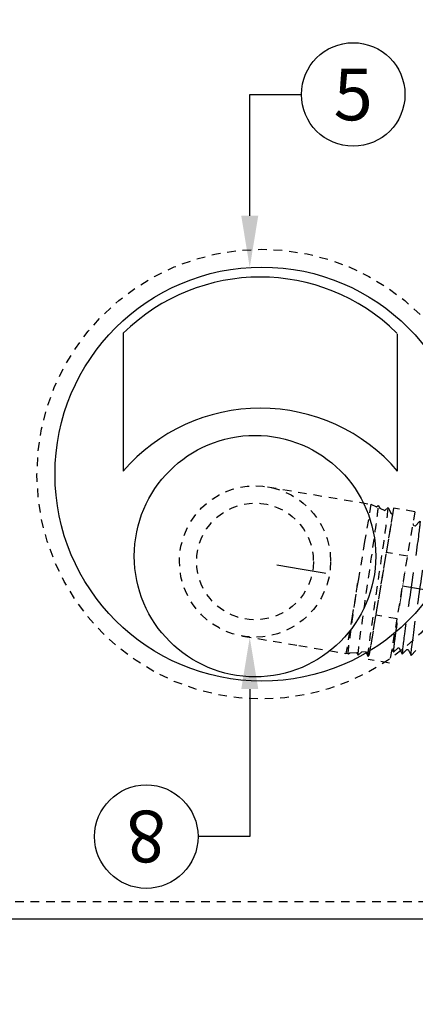
# Model space of a CAD drawing. Extents: x -3 to 179, y -14 to 83.
# Drawn here: x 8 to 14, y 53 to 67 of the extents above; entities that cross this region are included whole.
import ezdxf
from ezdxf import colors
from ezdxf.entities.mleader import LeaderData, LeaderLine
from ezdxf.enums import TextEntityAlignment as Align
from ezdxf.math import Vec2, Vec3

# ---------------------------------------------------------------- set-up
doc = ezdxf.new("R2010")
doc.units = 0
doc.header["$MEASUREMENT"] = 0
doc.linetypes.add('DASHED', pattern=[0.75, 0.5, -0.25])
for name, color, linetype in [('HI-PROD-FINE', 249, 'Continuous'), ('HI-PROD-HIDDEN', 252, 'DASHED'), ('HI-PROD-OTLN', 3, 'Continuous'), ('HI-TEXT-STND', 2, 'Continuous')]:
    doc.layers.add(name, color=color, linetype=linetype)
doc.layers.add('REF', color=5, linetype='Continuous', plot=False)
doc.styles.add('HUNTER', font='ARIALN.TTF')
doc.styles.get("Standard").update_dxf_attribs({"font": 'arial.ttf'})

# ---------------------------------------------------------------- blocks, each defined once
blk = doc.blocks.new('_TagCircle')
at = {"transparency": 16777216}
blk.add_circle((0, 0), 0.125, dxfattribs=at)
at = {"transparency": 16777216, "style": 'HUNTER'}
blk.add_attdef('TAGNUMBER', text='', height=0.125, dxfattribs=at).set_placement((0, -0.0625), align=Align.CENTER)

msp = doc.modelspace()

# ---------------------------------------------------------------- linework, layer by layer
at = {"layer": 'HI-PROD-FINE'}
msp.add_line((33.8489, 54.4239), (6.8489, 54.4239), dxfattribs=at)
at = {"layer": 'HI-PROD-FINE', "ltscale": 0.25}
for points in [[(9.8679, 62.9159), (9.8679, 60.9163)], [(13.845, 60.9175), (13.845, 62.9068)]]:
    msp.add_lwpolyline(points, dxfattribs=at)
for centre, radius, start, end in [((11.8518, 60.8988), 2.8292, 45.51164, 134.52513), ((11.857, 59.2055), 2.6236, 40.73423, 139.29992)]:
    msp.add_arc(centre, radius, start, end, dxfattribs=at)
at = {"layer": 'HI-PROD-HIDDEN', "ltscale": 0.25}
msp.add_line((11.5966, 58.5266), (12.4107, 58.3902), dxfattribs=at)
msp.add_lwpolyline([(35.3489, 70.1739), (35.3489, 56.1739, -0.4142136), (33.8489, 54.6739), (6.8489, 54.6739, -0.4142136), (5.3489, 56.1739), (5.3489, 70.1739, -0.4142136), (6.8489, 71.6739), (33.8489, 71.6739, -0.4142136)], format="xyb", close=True, dxfattribs=at)
at = {"layer": 'HI-PROD-HIDDEN'}
msp.add_lwpolyline([(14.1684, 60.1894), (14.0986, 60.1193), (14.0805, 60.1223), (14.0398, 60.2069), (13.9693, 60.1368), (13.9512, 60.1399), (13.91, 60.2245), (13.84, 60.1544), (13.8219, 60.1574), (13.7812, 60.2419), (13.7107, 60.1719), (13.6926, 60.1749), (13.6515, 60.2596), (13.5814, 60.1895), (13.5632, 60.1925), (13.5226, 60.277), (13.4521, 60.207), (13.4339, 60.21), (13.3928, 60.2946), (13.3228, 60.2245), (13.3046, 60.2276), (13.2931, 60.2576), (13.2365, 60.2184), (12.9578, 58.5543), (13.0322, 58.4499), (13.0827, 58.5107), (13.1009, 58.5077), (13.1439, 58.4186), (13.2107, 58.4851), (13.2288, 58.4821), (13.2719, 58.3931), (13.3387, 58.4596), (13.3568, 58.4565), (13.3999, 58.3675), (13.4666, 58.434), (13.4848, 58.431), (13.5278, 58.342), (13.5946, 58.4085), (13.6127, 58.4054), (13.6558, 58.3164), (13.7226, 58.3829), (13.7407, 58.3799), (13.7838, 58.2908), (13.8505, 58.3574), (13.8687, 58.3543), (13.9117, 58.2653), (13.9803, 58.3336), (13.9803, 58.3336), (13.9985, 58.3305), (14.0399, 58.2459), (14.1097, 58.316)], dxfattribs=at)
for points, knots in [([(13.2931, 60.2576), (13.2933, 60.2569), (13.2937, 60.2553), (13.2931, 60.2455), (13.2916, 60.2294), (13.289, 60.207), (13.2854, 60.179), (13.2809, 60.1453), (13.2754, 60.1058), (13.2691, 60.061), (13.2619, 60.0117), (13.254, 59.9578), (13.2454, 59.8993), (13.2361, 59.8368), (13.2262, 59.7715), (13.2159, 59.7033), (13.2052, 59.632), (13.194, 59.5587), (13.1827, 59.4845), (13.1713, 59.4094), (13.1597, 59.3333), (13.1481, 59.2572), (13.1367, 59.1825), (13.1255, 59.1088), (13.1145, 59.0363), (13.1039, 58.9659), (13.0938, 58.8989), (13.0842, 58.835), (13.0752, 58.7742), (13.0668, 58.7175), (13.0593, 58.6659), (13.0525, 58.6189), (13.0466, 58.5768), (13.0417, 58.5402), (13.0377, 58.5098), (13.0347, 58.4852), (13.0327, 58.4666), (13.0319, 58.4549), (13.0322, 58.4499)], [0, 0, 0, 0, 0.0206586, 0.0467862, 0.0736655, 0.1005448, 0.1268035, 0.1530624, 0.1800766, 0.2070908, 0.2334807, 0.2598708, 0.2870198, 0.3141687, 0.3406896, 0.3672107, 0.3944943, 0.4217779, 0.4484297, 0.4750817, 0.5024997, 0.5299178, 0.5567006, 0.5834836, 0.6110364, 0.638589, 0.6655047, 0.6924205, 0.7201098, 0.7477992, 0.7748477, 0.8018965, 0.8297227, 0.857549, 0.8847303, 0.9119118, 0.9398749, 1, 1, 1, 1]), ([(13.3928, 60.2946), (13.3932, 60.293), (13.3935, 60.2914), (13.3936, 60.2848), (13.3933, 60.2782), (13.3915, 60.2525), (13.3889, 60.2273), (13.3774, 60.1292), (13.3646, 60.0334), (13.3089, 59.6343), (13.249, 59.2293), (13.1741, 58.7018), (13.1515, 58.5337), (13.1433, 58.4443), (13.1427, 58.4327), (13.1439, 58.4186)], [0.02582303, 0.02582303, 0.02582303, 0.02582303, 0.03699179, 0.03699179, 0.07398357, 0.07398357, 0.14796714, 0.14796714, 0.29593429, 0.29593429, 0.65544189, 0.65544189, 0.90531393, 0.90531393, 0.96618572, 0.96618572, 0.96618572, 0.96618572]), ([(13.5226, 60.277), (13.5227, 60.2765), (13.5227, 60.2759), (13.5229, 60.2729), (13.5229, 60.2704), (13.5227, 60.2612), (13.5222, 60.2532), (13.5186, 60.2111), (13.5125, 60.1589), (13.4802, 59.9105), (13.437, 59.6135), (13.3507, 59.0183), (13.3087, 58.7277), (13.2759, 58.4717), (13.2703, 58.4139), (13.2719, 58.3931)], [0.02419043, 0.02419043, 0.02419043, 0.02419043, 0.02870352, 0.02870352, 0.04783921, 0.04783921, 0.08611057, 0.08611057, 0.20416989, 0.20416989, 0.50665778, 0.50665778, 0.80914568, 0.80914568, 0.96678898, 0.96678898, 0.96678898, 0.96678898]), ([(13.6515, 60.2596), (13.6518, 60.258), (13.6521, 60.2565), (13.6523, 60.2502), (13.652, 60.2438), (13.6503, 60.2192), (13.6478, 60.195), (13.6368, 60.1007), (13.6246, 60.0086), (13.5723, 59.6336), (13.5169, 59.2586), (13.4399, 58.7205), (13.4137, 58.5312), (13.4001, 58.4053), (13.3986, 58.3845), (13.3999, 58.3675)], [0.0256589, 0.0256589, 0.0256589, 0.0256589, 0.03605995, 0.03605995, 0.07211991, 0.07211991, 0.14423982, 0.14423982, 0.28847964, 0.28847964, 0.62567922, 0.62567922, 0.87832717, 0.87832717, 0.9661505, 0.9661505, 0.9661505, 0.9661505]), ([(13.7812, 60.2419), (13.7813, 60.2413), (13.7813, 60.2406), (13.7815, 60.2375), (13.7815, 60.2348), (13.7812, 60.2252), (13.7807, 60.2166), (13.7768, 60.1724), (13.7703, 60.1175), (13.7382, 59.8729), (13.6985, 59.5986), (13.617, 59.0374), (13.5761, 58.756), (13.535, 58.4481), (13.5261, 58.3656), (13.5278, 58.342)], [0.02408308, 0.02408308, 0.02408308, 0.02408308, 0.02939841, 0.02939841, 0.04899736, 0.04899736, 0.08819524, 0.08819524, 0.20860363, 0.20860363, 0.49142471, 0.49142471, 0.77424579, 0.77424579, 0.96716328, 0.96716328, 0.96716328, 0.96716328]), ([(13.91, 60.2245), (13.9104, 60.2228), (13.9107, 60.2211), (13.9108, 60.2145), (13.9105, 60.2078), (13.9087, 60.1818), (13.906, 60.1562), (13.8943, 60.0569), (13.8813, 59.9598), (13.8249, 59.5567), (13.7644, 59.1484), (13.6881, 58.6139), (13.6648, 58.4424), (13.6554, 58.3449), (13.6546, 58.3313), (13.6558, 58.3164)], [0.02558729, 0.02558729, 0.02558729, 0.02558729, 0.03691206, 0.03691206, 0.07382413, 0.07382413, 0.14764826, 0.14764826, 0.29529652, 0.29529652, 0.65240561, 0.65240561, 0.89933235, 0.89933235, 0.96625657, 0.96625657, 0.96625657, 0.96625657]), ([(14.0398, 60.2069), (14.0399, 60.2061), (14.04, 60.2054), (14.0401, 60.2022), (14.0401, 60.1994), (14.0398, 60.1896), (14.0392, 60.1808), (14.0352, 60.135), (14.0283, 60.0776), (13.993, 59.8096), (13.9471, 59.4954), (13.8575, 58.8791), (13.8151, 58.5857), (13.7866, 58.3566), (13.7823, 58.3099), (13.7838, 58.2908)], [0.0239843, 0.0239843, 0.0239843, 0.0239843, 0.02967228, 0.02967228, 0.0494538, 0.0494538, 0.08901683, 0.08901683, 0.21219142, 0.21219142, 0.52071241, 0.52071241, 0.82923339, 0.82923339, 0.96741481, 0.96741481, 0.96741481, 0.96741481]), ([(14.1684, 60.1894), (14.169, 60.1866), (14.1694, 60.1834), (14.1692, 60.1727), (14.1685, 60.1625), (14.1648, 60.1218), (14.1602, 60.0819), (14.1337, 59.8752), (14.0958, 59.6119), (14.0143, 59.0515), (13.9716, 58.7599), (13.9222, 58.3986), (13.9102, 58.2958), (13.9117, 58.2653)], [0.0267266, 0.0267266, 0.0267266, 0.0267266, 0.04627099, 0.04627099, 0.09254197, 0.09254197, 0.18508394, 0.18508394, 0.46547419, 0.46547419, 0.74586444, 0.74586444, 0.96681648, 0.96681648, 0.96681648, 0.96681648]), ([(14.0399, 58.2459), (14.0393, 58.2487), (14.0389, 58.2519), (14.0391, 58.2626), (14.0398, 58.2728), (14.0435, 58.3135), (14.0482, 58.3534), (14.0746, 58.5601), (14.1125, 58.8234), (14.194, 59.3838), (14.2367, 59.6754), (14.2861, 60.0367), (14.2981, 60.1394), (14.2966, 60.17)], [0.0267266, 0.0267266, 0.0267266, 0.0267266, 0.04627099, 0.04627099, 0.09254197, 0.09254197, 0.18508394, 0.18508394, 0.46547419, 0.46547419, 0.74586444, 0.74586444, 0.96681648, 0.96681648, 0.96681648, 0.96681648])]:
    msp.add_open_spline(points, degree=3, knots=knots, dxfattribs=at)
at = {"layer": 'REF'}
msp.add_lwpolyline([(16.1154, 58.8807), (15.7455, 58.9427), (12.4628, 59.4926), (12.0929, 59.5545)], dxfattribs=at)

# ---------------------------------------------------------------- leaders
at = {"layer": 'HI-TEXT-STND'}
ml = msp.add_multileader_block('Standard', dxfattribs=at)
ml.set_content('_TagCircle', color=256, scale=6)
ml.set_attribute('TAGNUMBER', '5', width=0)
ml.set_leader_properties()
ml.build(insert=Vec2(0, 0))
ml.multileader.update_dxf_attribs({"dogleg_length": 0.125, "arrow_head_size": 0.75, "scale": 6})
ctx = ml.context
ctx.base_point, ctx.scale, ctx.char_height, ctx.arrow_head_size, ctx.landing_gap_size, ctx.plane_origin = Vec3(12.4511, 66.3753), 6, 0.6, 0.75, 0.3, Vec3(8.9775, 55.8044)
notes = []
notes.append((ctx, [(0, (1, 1, 0), (11.7011, 66.3753), (1, 0), 0.75, [(0, [(11.7011, 63.8675)], 0, [])])]))
ctx.block.insert = Vec3(13.2011, 66.3753)
ml = msp.add_multileader_block('Standard', dxfattribs=at)
ml.set_content('_TagCircle', color=256, scale=6)
ml.set_attribute('TAGNUMBER', '8', width=0)
ml.set_leader_properties()
ml.build(insert=Vec2(0, 0))
ml.multileader.update_dxf_attribs({"dogleg_length": 0.125, "arrow_head_size": 0.75, "scale": 6})
ctx = ml.context
ctx.base_point, ctx.scale, ctx.char_height, ctx.arrow_head_size, ctx.landing_gap_size, ctx.plane_origin = Vec3(9.4511, 55.6201), 6, 0.6, 0.75, 0.3, Vec3(14.4247, 65.941)
ctx.text_align_type = 2
notes.append((ctx, [(0, (1, 1, 0), (11.7011, 55.6201), (-1, 0), 0.75, [(0, [(11.7011, 58.5078)], 0, [])])]))
ctx.block.insert, ctx.block.rotation = Vec3(10.2011, 55.6201), 3.1415927
for ctx, leaders in notes:
    for number, flags, end, landing, length, lines in leaders:
        leader = LeaderData()
        leader.index, (leader.has_last_leader_line, leader.has_dogleg_vector, leader.attachment_direction) = number, flags
        leader.last_leader_point, leader.dogleg_vector, leader.dogleg_length = Vec3(end), Vec3(landing), length
        for number, points, colour, breaks in lines:
            line = LeaderLine()
            line.index, line.vertices, line.color, line.breaks = number, Vec3.list(points), colors.encode_raw_color(colour), breaks
            leader.lines.append(line)
        ctx.leaders.append(leader)

# ---------------------------------------------------------------- next in the draw order: wipeouts: each hides what was drawn before it
at = {"ltscale": 0.25}
msp.add_wipeout([(12.9779, 60.4557), (14.0835, 60.2705), (13.7416, 58.229), (12.6359, 58.4142)], dxfattribs=at).dxf.layer = 'HI-PROD-HIDDEN'

# ---------------------------------------------------------------- next in the draw order: linework, layer by layer
at = {"layer": 'HI-PROD-FINE', "ltscale": 0.25}
msp.add_circle((11.7776, 59.6847), 1.75, dxfattribs=at)
at = {"layer": 'HI-PROD-HIDDEN', "ltscale": 0.25}
for p, q in [((11.9587, 60.6881), (13.4575, 60.4371)), ((13.4575, 60.4371), (13.3669, 59.8967)), ((14.0932, 60.3283), (13.7864, 60.3797)), ((13.3669, 59.8967), (13.2764, 59.3563)), ((13.9903, 59.685), (13.6788, 59.7372)), ((13.2764, 59.3563), (13.1859, 58.8159)), ((13.1859, 58.8159), (13.0954, 58.2755)), ((13.8381, 58.7764), (13.5266, 58.8286)), ((12.4107, 58.3902), (13.0954, 58.2755)), ((13.3252, 58.2976), (13.3792, 58.3041)), ((13.7258, 58.1348), (13.419, 58.1862))]:
    msp.add_line(p, q, dxfattribs=at)
for points in [[(13.7864, 60.3797), (13.419, 58.1862)], [(13.4575, 60.4371), (13.5373, 60.4007), (13.563, 60.416), (13.5882, 60.3774), (13.6577, 60.3458), (13.7052, 60.3876), (13.7469, 60.3051), (13.772, 60.2937)], [(13.772, 60.2937), (13.4286, 58.2434)], [(14.0932, 60.3283), (13.7258, 58.1348)], [(13.0954, 58.2755), (13.1164, 58.2775), (13.1302, 58.2708), (13.1517, 58.2809), (13.2474, 58.2901), (13.2739, 58.2513), (13.3252, 58.2976), (13.3792, 58.3041), (13.417, 58.2319), (13.4286, 58.2434)]]:
    msp.add_lwpolyline(points, dxfattribs=at)
for centre, radius in [((11.875, 60.8727), 3.2588), ((11.7776, 59.6074), 1.0958), ((11.7776, 59.6074), 0.8458)]:
    msp.add_circle(centre, radius, dxfattribs=at)
for points, knots in [([(13.2739, 58.2513), (13.2722, 58.2568), (13.2723, 58.2599), (13.2726, 58.271), (13.2733, 58.2809), (13.2779, 58.3322), (13.2856, 58.3961), (13.3243, 58.6886), (13.3734, 59.0252), (13.4715, 59.6978), (13.5191, 60.0256), (13.5578, 60.3234), (13.5645, 60.3889), (13.563, 60.416)], [0.02386094, 0.02386094, 0.02386094, 0.02386094, 0.04941542, 0.04941542, 0.08894776, 0.08894776, 0.21083918, 0.21083918, 0.50833639, 0.50833639, 0.8058336, 0.8058336, 0.96731793, 0.96731793, 0.96731793, 0.96731793]), ([(13.417, 58.2319), (13.4164, 58.2352), (13.4159, 58.2392), (13.4162, 58.2519), (13.4171, 58.264), (13.4217, 58.3125), (13.4273, 58.36), (13.4509, 58.5429), (13.4757, 58.719), (13.5615, 59.3136), (13.6328, 59.7947), (13.6949, 60.2502), (13.7068, 60.3548), (13.7052, 60.3876)], [0.02660846, 0.02660846, 0.02660846, 0.02660846, 0.04774997, 0.04774997, 0.09549993, 0.09549993, 0.19099987, 0.19099987, 0.38199973, 0.38199973, 0.75722395, 0.75722395, 0.96687504, 0.96687504, 0.96687504, 0.96687504]), ([(13.1302, 58.2708), (13.1287, 58.2726), (13.1286, 58.2741), (13.1286, 58.2793), (13.1287, 58.2834), (13.1294, 58.2983), (13.1305, 58.312), (13.1358, 58.3637), (13.1417, 58.4126), (13.1743, 58.6626), (13.2194, 58.9737), (13.2668, 59.2985), (13.2671, 59.3004), (13.2674, 59.3023)], [0.0370603, 0.0370603, 0.0370603, 0.0370603, 0.05415714, 0.05415714, 0.0902619, 0.0902619, 0.16247141, 0.16247141, 0.30689045, 0.30689045, 0.74962305, 0.74962305, 0.75224286, 0.75224286, 0.75224286, 0.75224286])]:
    msp.add_open_spline(points, degree=3, knots=knots, dxfattribs=at)
at = {"layer": 'HI-PROD-OTLN'}
msp.add_circle((11.8781, 60.8727), 3, dxfattribs=at)

# ---------------------------------------------------------------- next in the draw order: leaders
at = {"layer": 'HI-TEXT-STND'}
ml = msp.add_multileader_block('Standard', dxfattribs=at)
ml.set_content('_TagCircle', color=256, scale=6)
ml.set_attribute('TAGNUMBER', '21', width=0)
ml.set_leader_properties()
ml.build(insert=Vec2(0, 0))
ml.multileader.update_dxf_attribs({"dogleg_length": 0.125, "arrow_head_size": 0.75, "scale": 6})
ctx = ml.context
ctx.base_point, ctx.scale, ctx.char_height, ctx.arrow_head_size, ctx.landing_gap_size, ctx.plane_origin = Vec3(24.608, 68.3945), 6, 0.6, 0.75, 0.3, Vec3(23.5943, 61.6903)
notes = []
notes.append((ctx, [(0, (0, 0, 0), (0, 0), (1, 0), 1, [])]))
ctx.block.insert = Vec3(25.358, 68.3945)
ml = msp.add_multileader_block('Standard', dxfattribs=at)
ml.set_content('_TagCircle', color=256, scale=6)
ml.set_attribute('TAGNUMBER', '21', width=0)
ml.set_leader_properties()
ml.build(insert=Vec2(0, 0))
ml.multileader.update_dxf_attribs({"dogleg_length": 0.125, "arrow_head_size": 0.75, "scale": 6})
ctx = ml.context
ctx.base_point, ctx.scale, ctx.char_height, ctx.arrow_head_size, ctx.landing_gap_size, ctx.plane_origin = Vec3(121.858, 68.3945), 6, 0.6, 0.75, 0.3, Vec3(120.8443, 61.6903)
notes.append((ctx, [(0, (0, 0, 0), (0, 0), (1, 0), 1, [])]))
ctx.block.insert = Vec3(122.608, 68.3945)
for ctx, leaders in notes:
    for number, flags, end, landing, length, lines in leaders:
        leader = LeaderData()
        leader.index, (leader.has_last_leader_line, leader.has_dogleg_vector, leader.attachment_direction) = number, flags
        leader.last_leader_point, leader.dogleg_vector, leader.dogleg_length = Vec3(end), Vec3(landing), length
        for number, points, colour, breaks in lines:
            line = LeaderLine()
            line.index, line.vertices, line.color, line.breaks = number, Vec3.list(points), colors.encode_raw_color(colour), breaks
            leader.lines.append(line)
        ctx.leaders.append(leader)

doc.saveas('drawing.dxf')
